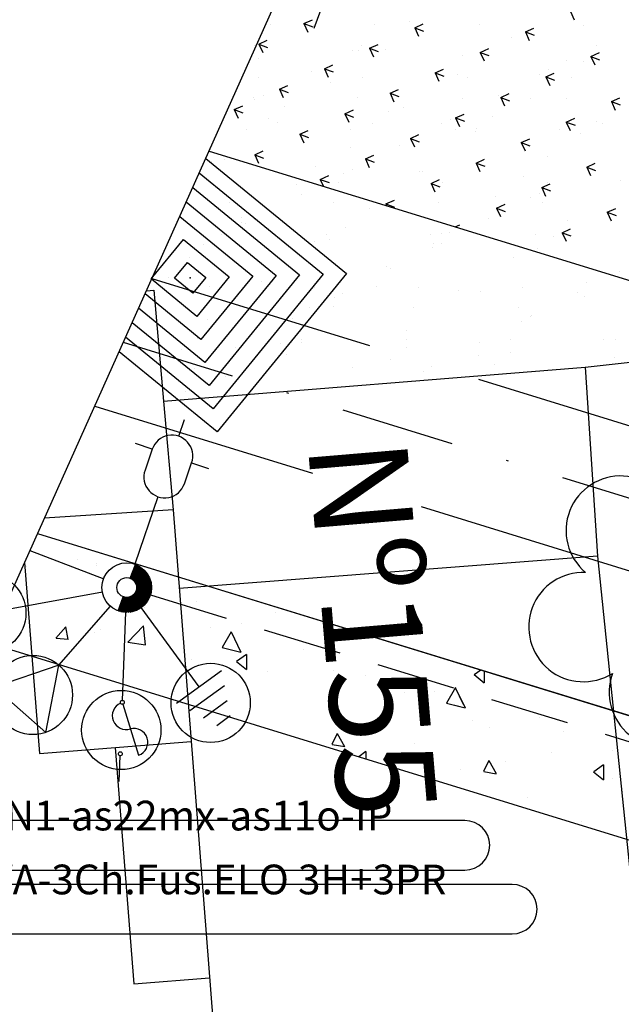
# Model space of a CAD drawing. Extents: x 97 to 1047, y 616 to 1210.
# Drawn here: x 155 to 186, y 1073 to 1123 of the extents above; entities that cross this region are included whole.
import ezdxf
from ezdxf.enums import TextEntityAlignment as Align

# ---------------------------------------------------------------- set-up
doc = ezdxf.new("R2010")
doc.units = 0
for name, pattern in [('CONTINUO', [0]), ('DASHDOT2', [0.5, 0.25, -0.125, 0, -0.125]), ('DASHED', [0.75, 0.5, -0.25])]:
    doc.linetypes.add(name, pattern=pattern)
doc.layers.get('0').update_dxf_attribs({"linetype": 'CONTINUOUS'})
for name, color, linetype in [('EIXOPROJ', 10, 'CONTINUOUS'), ('ELE', 7, 'CONTINUOUS'), ('FAIXAS', 10, 'DASHED'), ('MFIOPROJ', 10, 'CONTINUOUS'), ('MURO', 36, 'CONTINUOUS'), ('NCASA', 7, 'CONTINUOUS'), ('T-ARVORE', 123, 'CONTINUO'), ('T-BASALTO', 253, 'CONTINUOUS'), ('T-CAIXASESGOTO_NAO_IDENT', 113, 'CONTINUOUS'), ('T-CERCA_MURO_TELA', 252, 'CONTINUOUS'), ('T-EDIF', 252, 'CONTINUOUS'), ('T-LUMINARIAS', 213, 'CONTINUOUS'), ('T-PLANODIRETOR', 7, 'CONTINUOUS'), ('T-POSTE', 41, 'CONTINUO'), ('T-TERRA', 33, 'CONTINUOUS'), ('T-VEGETACAO', 111, 'CONTINUOUS')]:
    doc.layers.add(name, color=color, linetype=linetype)
doc.styles.add('ROMANS', font='romans', dxfattribs={"height": 0.2})
pattern_1 = [(299.4248, (0, 0), (-3.157945, -6.598475), [0.762, -8.382]), (244.4248, (0, 0), (7.650204, -1.36598), [0.6096, -6.7056]), (349.8758, (-0.263, -0.55), (4.492217, -7.964466), [0.6476, -7.1236]), (295.609, (1.902, -0.714), (-5.3851, -9.56049), [1.143, -12.573]), (346.0604, (1.454, -1.511), (5.92841, -12.3686), [0.9714, -10.6854]), (240.6088, (1.902, -0.714), (5.92839, -12.3686), [0.9144, -10.0584]), (270.4248, (1.07, -1.487), (-5.961005, -4.240154), [0.762, -8.382]), (215.4248, (1.07, -1.487), (6.02878, -4.903604), [0.6096, -6.7056]), (320.8762, (0.573, -1.84), (0.067796, -9.14375), [0.6476, -7.1236]), (286.92482, (0, 0), (3.1230394, -1.304291), [0, -6.62432, 0, -6.8072, 0, -6.731]), (256.92482, (0, 0), (2.812296, -3.910577), [0, -3.88112, 0, -6.47192, 0, -2.5654]), (216.92482, (0.7962, 2.1212), (-2.12059, -4.9971295), [0, -2.54, 0, -7.9248, 0, -10.5156]), (206.9248, (1.1533, 3.0723), (-1.130134, -5.904643), [0, -3.302, 0, -5.26288, 0, -7.4676])]

# ---------------------------------------------------------------- blocks, each defined once
blk = doc.blocks.new('SIMB_ARVORE')
at = {"color": 0}
for centre, start, end in [((-0.545, 0.75), 18.7498, 233.1301), ((0.545, 0.75), 306.8699, 161.2502), ((-0.88, -0.285), 87.0134, 319.1849), ((0.88, -0.285), 234.9262, 89.0037), ((0, -0.925), 162.8241, 17.1759)]:
    blk.add_arc(centre, 0.575, start, end, dxfattribs=at)
blk.add_point((0, 0), dxfattribs=at)
for tag in ['COTA', 'PONTO', 'DESC']:
    blk.add_attdef(tag, (0, 0), '', height=1)
blk = doc.blocks.new('A$C092160AA')
at = {"layer": 'T-ARVORE'}
blk.add_blockref('SIMB_ARVORE', (1.455, 1.46, -0.814), dxfattribs=at)
blk = doc.blocks.new('LUMPOSTE')
at = {"layer": 'T-LUMINARIAS', "color": 140, "linetype": 'CONTINUO', "flags": 128}
for points in [[(0, 6.825), (0, 7.725)], [(-1.05, 5.775), (-1.95, 5.775)], [(1.05, 5.775), (1.95, 5.775)], [(0, 3.6), (0, 0)]]:
    blk.add_lwpolyline(points, dxfattribs=at)
blk.add_lwpolyline([(-1.05, 5.775), (-1.05, 4.65, 1), (1.05, 4.65), (1.05, 5.775, 1)], format="xyb", close=True, dxfattribs=at)
blk = doc.blocks.new('PC-E')
at = {"ltscale": 0.2}
for radius in [1.25, 0.5]:
    blk.add_circle((0, 0), radius, dxfattribs=at)
blk = doc.blocks.new('HAC')
at = {"layer": 'ELE', "ltscale": 0.2}
h = blk.add_hatch(dxfattribs=at)
h.set_pattern_fill('ANSI31', color=256, scale=0.01, style=0)
h.set_pattern_definition([(45, (-911.1, -571.9), (-0.0224506403, 0.0224506403), [])])
h.paths.add_polyline_path([(1.25, 0, 0.414214), (0, 1.25), (0, 0.5, -0.414214), (0.5, 0, -0.414214), (0, -0.5), (0, -1.25, 0.414214)])
for p, q in [((0, 0.5), (0, 1.25)), ((0, -1.25), (0, -0.5))]:
    blk.add_line(p, q, dxfattribs=at)
blk = doc.blocks.new('TR-EQUIP')
at = {"layer": 'ELE', "ltscale": 0.2}
for points in [[(6.045, -1.377), (1.219, -0.278)], [(5.734, -2.742), (6.356, -0.012)], [(6.489, -2.579), (6.966, -0.486)], [(-3.866, -4.847), (-0.779, -0.977)], [(3.582, -4.434), (0.785, -0.972)], [(7.244, -2.416), (7.576, -0.96)], [(0, -5.2), (0, -1.25)], [(7.999, -2.253), (8.186, -1.434)], [(-4.961, -3.974), (-2.772, -5.72)], [(3.729, -4.565), (6.024, -5.986)], [(-5.834, -5.068), (-3.645, -6.814)], [(-4.772, -5.02), (-3.834, -5.768)], [(-5.645, -6.114), (-4.707, -6.863)], [(6.158, -7.624), (5.341, -6.613)]]:
    blk.add_lwpolyline(points, dxfattribs=at)
blk.add_lwpolyline([(0, -5.2), (-1.732, -8.2), (1.732, -8.2)], close=True, dxfattribs=at)
for centre, radius in [((7.02, -1.6), 2), ((-4.49, -5.629), 2), ((4.524, -5.601), 2), ((3.644, -4.512), 0.1), ((0, -7.2), 2), ((5.278, -6.535), 0.1)]:
    blk.add_circle(centre, radius, dxfattribs=at)
for centre, start, end in [((4.234, -4.89), 155.5546, 329.0727), ((5.413, -5.645), 330.7836, 147.3625)]:
    blk.add_arc(centre, 0.7, start, end, dxfattribs=at)
blk = doc.blocks.new('TRAFO')
at = {"layer": 'ELE', "ltscale": 0.2, "rotation": 112.5387731416516}
blk.add_blockref('TR-EQUIP', (0, 0), dxfattribs=at)

msp = doc.modelspace()

# ---------------------------------------------------------------- hatches: boundary and pattern name
at = {"layer": 'T-BASALTO'}
h = msp.add_hatch(dxfattribs=at)
h.set_pattern_fill('AR-CONC', color=256, scale=0.04, angle=-110.5752, style=0)
h.set_pattern_definition(pattern_1)
h.paths.add_polyline_path([(178.264, 1090.036), (164.862, 1094.165), (163.359, 1094.048), (163.815, 1088.21), (178.017, 1083.834), (178.212, 1084.353), (177.736, 1084.932), (177.999, 1085.634), (177.523, 1086.214), (177.787, 1086.916), (177.31, 1087.495), (177.574, 1088.197), (178.314, 1088.32), (178.577, 1089.022), (178.101, 1089.602)])
h.paths.add_polyline_path([(168.495, 1102.491), (170.381, 1080.07), (177.855, 1080.699), (175.969, 1103.12)], flags=9)
h = msp.add_hatch(dxfattribs=at)
h.set_pattern_fill('AR-CONC', color=256, scale=0.04, angle=-110.5752, style=0)
h.set_pattern_definition(pattern_1)
h.paths.add_polyline_path([(185.292, 1087.709, -0.017962), (185.22, 1087.893), (164.862, 1094.165), (163.359, 1094.048), (163.815, 1088.21), (185.941, 1081.392)])
h.paths.add_polyline_path([(189.461, 1086.586, -0.481868), (185.292, 1087.709), (185.941, 1081.392), (201.026, 1076.745), (201.107, 1076.96), (200.63, 1077.54), (200.894, 1078.242), (200.418, 1078.821), (200.681, 1079.523), (201.421, 1079.646), (201.685, 1080.348), (201.38, 1080.719, -0.316248), (199.721, 1083.425), (198.53, 1083.792, -0.17215), (196.766, 1084.335)])
h.paths.add_polyline_path([(168.495, 1102.491), (170.381, 1080.07), (177.855, 1080.699), (175.969, 1103.12)], flags=9)
h.paths.add_polyline_path([(180.123, 1089.538), (202.847, 1079.677), (204.997, 1084.631), (182.273, 1094.492)], flags=9)
h.paths.add_polyline_path([(191.034, 1100.894), (193.199, 1075.152), (200.672, 1075.78), (198.507, 1101.523)], flags=9)
h = msp.add_hatch(dxfattribs=at)
h.set_pattern_fill('AR-CONC', color=256, scale=0.04, angle=-110.5752, style=0)
h.set_pattern_definition(pattern_1)
h.paths.add_polyline_path([(210.205, 1080.195), (204.85, 1081.845, -0.787936), (199.721, 1083.425), (198.53, 1083.792, -0.17215), (196.766, 1084.335), (189.461, 1086.586, -0.481868), (185.292, 1087.709), (185.941, 1081.392), (210.868, 1073.712)])
h.paths.add_polyline_path([(216.501, 1078.255), (210.205, 1080.195), (210.868, 1073.712), (214.358, 1072.637), (214.255, 1073.702), (219.617, 1074.22, -0.273173), (220.162, 1075.079, 0.210929)])
h.paths.add_polyline_path([(180.123, 1089.538), (202.847, 1079.677), (204.997, 1084.631), (182.273, 1094.492)], flags=9)
h.paths.add_polyline_path([(191.034, 1100.894), (193.199, 1075.152), (200.672, 1075.78), (198.507, 1101.523)], flags=9)
h.paths.add_polyline_path([(219.79, 1076.224), (212.859, 1056.049), (206.554, 1058.215), (213.485, 1078.39)], flags=9)
h = msp.add_hatch(dxfattribs=at)
h.set_pattern_fill('AR-CONC', color=256, scale=0.04, style=0)
h.set_pattern_definition([(50, (0, 0), (7.287387, -0.637563), [0.762, -8.382]), (355, (0, 0), (-1.409713, 7.642266), [0.6096, -6.7056]), (100.451, (0.607, -0.053), (5.8777, 7.004668), [0.6476, -7.1236]), (46.1842, (0, 2.032), (10.84316, -1.68169), [1.143, -12.573]), (96.6356, (0.904, 1.892), (9.49617, 9.89702), [0.9714, -10.6854]), (351.184, (0, 2.032), (9.49618, 9.897), [0.9144, -10.0584]), (21, (1.016, 1.524), (6.064595, -4.09062), [0.762, -8.382]), (326, (1.016, 1.524), (2.47208, 7.36752), [0.6096, -6.7056]), (71.4514, (1.5214, 1.183), (8.53666, 3.276914), [0.6476, -7.1236]), (37.5, (0, 0), (0.123544, 3.3822016), [0, -6.62432, 0, -6.8072, 0, -6.731]), (7.5, (0, 0), (2.672787, 4.007223), [0, -3.88112, 0, -6.47192, 0, -2.5654]), (327.5, (-2.2657, 0), (5.423624, -0.22915), [0, -2.54, 0, -7.9248, 0, -10.5156]), (317.5, (-3.2817, 0), (5.925167, 1.01706), [0, -3.302, 0, -5.26288, 0, -7.4676])])
h.paths.add_polyline_path([(155.925, 1090.641), (163.815, 1088.21), (163.313, 1094.643), (156.212, 1096.83), (155.557, 1095.368)])

# ---------------------------------------------------------------- linework, layer by layer
at = {"layer": 'EIXOPROJ', "linetype": 'DASHDOT2', "ltscale": 23}
msp.add_line((160.54, 1106.484), (293.322, 1065.573), dxfattribs=at)
at = {"layer": 'ELE', "linetype": 'CONTINUO', "ltscale": 5}
msp.add_line((132.448, 1043.82), (200.388, 1195.372), dxfattribs=at)
at = {"layer": 'ELE', "color": 5}
msp.add_lwpolyline([(156.212, 1096.83), (161.132, 1095.315), (216.187, 1078.387), (274.683, 1060.153), (333.664, 1043.591), (393.383, 1032.348), (455.381, 1025.493), (511.209, 1019.805), (566.097, 1014.129), (622.33, 1010.415), (677.476, 1000.705), (731.501, 1012.919), (785.746, 1028), (787.3, 1028.469)], dxfattribs=at)
at = {"layer": 'ELE', "color": 5, "linetype": 'DASHED', "ltscale": 8}
for points in [[(155.829, 1095.976), (159.563, 1094.544)], [(161.91, 1093.735), (214.565, 1077.579)]]:
    msp.add_lwpolyline(points, dxfattribs=at)
at = {"layer": 'ELE', "ltscale": 0.2}
for points in [[(152.962, 1079.838), (177.785, 1079.838, 1), (177.785, 1082.338), (146.562, 1082.338, 1), (146.562, 1079.838)], [(150.484, 1076.613), (180.172, 1076.613, 1), (180.172, 1079.113), (144.084, 1079.113, 1), (144.084, 1076.613)]]:
    msp.add_lwpolyline(points, format="xyb", close=True, dxfattribs=at)
at = {"layer": 'FAIXAS', "ltscale": 23}
for p, q in [((161.983, 1109.702), (294.352, 1068.918)), ((159.097, 1103.266), (292.291, 1062.228))]:
    msp.add_line(p, q, dxfattribs=at)
at = {"layer": 'MFIOPROJ', "ltscale": 5}
for p, q in [((164.868, 1116.138), (296.414, 1075.608)), ((156.212, 1096.83), (216.501, 1078.255))]:
    msp.add_line(p, q, dxfattribs=at)
at = {"layer": 'T-CAIXASESGOTO_NAO_IDENT'}
for points, elevation in [([(164.701, 1115.767), (171.808, 1109.961), (165.273, 1101.963), (160.325, 1106.005)], 8.317), ([(164.373, 1115.034), (170.625, 1109.927), (165.07, 1103.129), (160.653, 1106.737)], 8.317), ([(164.045, 1114.302), (169.441, 1109.894), (164.867, 1104.295), (160.982, 1107.469)], 31.931), ([(163.717, 1113.57), (168.258, 1109.861), (164.664, 1105.462), (161.31, 1108.201)], 43.738), ([(163.388, 1112.838), (167.074, 1109.827), (164.46, 1106.628), (161.638, 1108.933)], 55.545)]:
    msp.add_lwpolyline(points, dxfattribs=dict(at, elevation=elevation))
for points, elevation in [([(163.579, 1111.682), (165.891, 1109.794), (164.257, 1107.794), (161.946, 1109.682), (163.579, 1111.682)], 67.352), ([(163.783, 1110.516), (164.707, 1109.76), (164.054, 1108.96), (163.129, 1109.716), (163.783, 1110.516)], 79.159)]:
    msp.add_lwpolyline(points, close=True, dxfattribs=dict(at, elevation=elevation))
msp.add_point((163.918, 1109.738, 87.031), dxfattribs=at)
at = {"layer": 'T-CERCA_MURO_TELA', "ltscale": 5, "flags": 128}
for points, elevation in [([(161.708, 1109.089), (162.089, 1109.12), (162.573, 1103.519), (163.05, 1098.021), (156.559, 1097.604)], 8.548), ([(183.854, 1105.221), (207.379, 1107.843), (213.52, 1047.76)], 8.224), ([(162.573, 1103.519), (183.854, 1105.221)], 8.349), ([(183.854, 1105.221), (184.471, 1095.694)], 8.224)]:
    msp.add_lwpolyline(points, dxfattribs=dict(at, elevation=elevation))
at = {"layer": 'T-EDIF', "ltscale": 5, "flags": 128}
for points, elevation in [([(163.05, 1098.021), (166.623, 1052.185)], 8.477), ([(184.471, 1095.694), (163.359, 1094.048)], 8.224), ([(184.471, 1095.694), (187.7, 1064.285), (204.796, 1066.101), (206.627, 1047.574), (189.11, 1046.209)], 8.547), ([(155.557, 1095.368), (156.309, 1085.724)], 8.025), ([(156.309, 1085.724), (163.962, 1086.321)], 8.112), ([(160.135, 1086.022), (161.065, 1074.092)], 8.112), ([(161.065, 1074.092), (164.892, 1074.39)], 8.112)]:
    msp.add_lwpolyline(points, dxfattribs=dict(at, elevation=elevation))
at = {"layer": 'T-PLANODIRETOR', "ltscale": 5}
msp.add_line((153.739, 1091.314), (288.463, 1049.805), dxfattribs=at)
at = {"layer": 'T-POSTE', "elevation": 8.25}
msp.add_lwpolyline([(171.821, 1126.836), (170.163, 1122.332)], dxfattribs=at)
at = {"layer": 'T-TERRA', "ltscale": 5}
for p, q in [((174.973, 1122.686), (174.973, 1122.686)), ((167.975, 1122.524), (167.975, 1122.524)), ((170.123, 1122.492), (170.123, 1122.492)), ((173.243, 1122.516), (173.243, 1122.516)), ((178.512, 1122.508), (178.512, 1122.508)), ((183.781, 1122.499), (183.781, 1122.499)), ((180.133, 1121.892), (180.133, 1121.892)), ((167.161, 1121.451), (167.161, 1121.451)), ((172.12, 1121.237), (172.12, 1121.237)), ((172.418, 1121.204), (172.418, 1121.204)), ((172.566, 1121.463), (172.566, 1121.463)), ((173.775, 1121.255), (173.775, 1121.255)), ((184.418, 1121.476), (184.418, 1121.476)), ((167.356, 1120.82), (167.356, 1120.82)), ((177.674, 1120.956), (177.674, 1120.956)), ((182.93, 1120.708), (182.93, 1120.708)), ((183.786, 1120.655), (183.786, 1120.655)), ((170.016, 1120.168), (170.016, 1120.168)), ((182.011, 1120.253), (182.011, 1120.253)), ((167.355, 1119.855), (167.355, 1119.855)), ((171.008, 1119.583), (171.008, 1119.583)), ((172.624, 1119.847), (172.624, 1119.847)), ((177.427, 1120.019), (177.427, 1120.019)), ((177.892, 1119.839), (177.892, 1119.839)), ((181.565, 1120.027), (181.565, 1120.027)), ((183.161, 1119.83), (183.161, 1119.83)), ((167.117, 1118.832), (167.117, 1118.832)), ((167.162, 1118.719), (167.162, 1118.719)), ((167.608, 1118.946), (167.608, 1118.946)), ((172.386, 1118.824), (172.386, 1118.824)), ((177.655, 1118.816), (177.655, 1118.816)), ((179.461, 1118.958), (179.461, 1118.958)), ((181.08, 1118.783), (181.08, 1118.783)), ((182.924, 1118.808), (182.924, 1118.808)), ((168.66, 1118.38), (168.66, 1118.38)), ((173.917, 1118.132), (173.917, 1118.132)), ((174.66, 1118.347), (174.66, 1118.347)), ((167.861, 1117.779), (167.861, 1117.779)), ((168.346, 1117.567), (168.346, 1117.567)), ((177.053, 1117.736), (177.053, 1117.736)), ((179.173, 1117.884), (179.173, 1117.884)), ((184.429, 1117.636), (184.429, 1117.636)), ((166.746, 1117.235), (166.746, 1117.235)), ((172.015, 1117.227), (172.015, 1117.227)), ((173.117, 1117.531), (173.117, 1117.531)), ((176.607, 1117.509), (176.607, 1117.509)), ((177.284, 1117.218), (177.284, 1117.218)), ((178.312, 1117.111), (178.312, 1117.111)), ((178.374, 1117.283), (178.374, 1117.283)), ((182.553, 1117.21), (182.553, 1117.21)), ((184.732, 1117.546), (184.732, 1117.546)), ((183.63, 1117.036), (183.63, 1117.036)), ((171.998, 1116.331), (171.998, 1116.331)), ((174.503, 1116.44), (174.503, 1116.44)), ((164.983, 1115.616), (164.983, 1115.616)), ((165.64, 1115.694), (165.64, 1115.694)), ((181.965, 1115.874), (181.965, 1115.874)), ((170.239, 1115.369), (170.239, 1115.369)), ((172.096, 1115.218), (172.096, 1115.218)), ((175.496, 1115.121), (175.496, 1115.121)), ((175.65, 1115.094), (175.65, 1115.094)), ((183.948, 1115.23), (183.948, 1115.23)), ((171.65, 1114.991), (171.65, 1114.991)), ((180.752, 1114.873), (180.752, 1114.873)), ((185.617, 1114.638), (185.617, 1114.638)), ((166.126, 1114.566), (166.126, 1114.566)), ((169.292, 1114.458), (169.292, 1114.458)), ((171.395, 1114.558), (171.395, 1114.558)), ((176.664, 1114.549), (176.664, 1114.549)), ((181.933, 1114.541), (181.933, 1114.541)), ((169.546, 1113.923), (169.546, 1113.923)), ((179.302, 1113.858), (179.302, 1113.858)), ((181.095, 1113.781), (181.095, 1113.781)), ((181.541, 1114.008), (181.541, 1114.008)), ((165.889, 1113.543), (165.889, 1113.543)), ((171.158, 1113.535), (171.158, 1113.535)), ((172.944, 1113.221), (172.944, 1113.221)), ((176.426, 1113.527), (176.426, 1113.527)), ((181.695, 1113.518), (181.695, 1113.518)), ((166.525, 1112.786), (166.525, 1112.786)), ((167.139, 1112.7), (167.139, 1112.7)), ((178.991, 1112.713), (178.991, 1112.713)), ((182.954, 1112.621), (182.954, 1112.621)), ((166.482, 1112.545), (166.482, 1112.545)), ((166.693, 1112.474), (166.693, 1112.474)), ((171.738, 1112.297), (171.738, 1112.297)), ((165.518, 1111.945), (165.518, 1111.945)), ((165.683, 1111.944), (165.683, 1111.944)), ((170.787, 1111.937), (170.787, 1111.937)), ((170.939, 1111.696), (170.939, 1111.696)), ((176.055, 1111.929), (176.055, 1111.929)), ((176.596, 1111.985), (176.596, 1111.985)), ((176.995, 1112.049), (176.995, 1112.049)), ((181.324, 1111.921), (181.324, 1111.921)), ((182.251, 1111.801), (182.251, 1111.801)), ((164.589, 1111.405), (164.589, 1111.405)), ((170.177, 1111.549), (170.177, 1111.549)), ((176.138, 1111.263), (176.138, 1111.263)), ((176.195, 1111.449), (176.195, 1111.449)), ((176.584, 1111.49), (176.584, 1111.49)), ((181.452, 1111.201), (181.452, 1111.201)), ((163.863, 1110.769), (163.863, 1110.769)), ((180.248, 1110.749), (180.248, 1110.749)), ((162.181, 1110.182), (162.181, 1110.182)), ((173.829, 1110.313), (173.829, 1110.313)), ((174.034, 1110.195), (174.034, 1110.195)), ((162.805, 1109.781), (162.805, 1109.781)), ((185.583, 1110.053), (185.583, 1110.053)), ((164.898, 1109.277), (164.898, 1109.277)), ((167.515, 1109.533), (167.515, 1109.533)), ((168.061, 1109.534), (168.061, 1109.534)), ((170.167, 1109.268), (170.167, 1109.268)), ((173.317, 1109.286), (173.317, 1109.286)), ((175.436, 1109.26), (175.436, 1109.26)), ((180.704, 1109.252), (180.704, 1109.252)), ((183.9, 1109.512), (183.9, 1109.512)), ((171.181, 1108.746), (171.181, 1108.746)), ((171.626, 1108.972), (171.626, 1108.972)), ((177.481, 1109.077), (177.481, 1109.077)), ((178.574, 1109.038), (178.574, 1109.038)), ((183.479, 1108.985), (183.479, 1108.985)), ((183.83, 1108.79), (183.83, 1108.79)), ((164.66, 1108.254), (164.66, 1108.254)), ((169.929, 1108.246), (169.929, 1108.246)), ((171.167, 1108.297), (171.167, 1108.297)), ((175.198, 1108.237), (175.198, 1108.237)), ((180.467, 1108.229), (180.467, 1108.229)), ((164.809, 1107.66), (164.809, 1107.66)), ((169.076, 1107.677), (169.076, 1107.677)), ((181.072, 1107.762), (181.072, 1107.762)), ((181.133, 1107.84), (181.133, 1107.84)), ((180.626, 1107.536), (180.626, 1107.536)), ((164.289, 1106.656), (164.289, 1106.656)), ((164.304, 1106.71), (164.304, 1106.71)), ((169.558, 1106.648), (169.558, 1106.648)), ((174.819, 1107.06), (174.819, 1107.06)), ((174.827, 1106.64), (174.827, 1106.64)), ((180.096, 1106.632), (180.096, 1106.632)), ((185.364, 1106.624), (185.364, 1106.624)), ((166.223, 1106.228), (166.223, 1106.228)), ((166.669, 1106.455), (166.669, 1106.455)), ((168.461, 1106.424), (168.461, 1106.424)), ((169.56, 1106.462), (169.56, 1106.462)), ((174.817, 1106.214), (174.817, 1106.214)), ((178.522, 1106.467), (178.522, 1106.467)), ((184.785, 1106.604), (184.785, 1106.604)), ((163.504, 1106.109), (163.504, 1106.109)), ((168.761, 1105.861), (168.761, 1105.861)), ((178.471, 1105.824), (178.471, 1105.824)), ((180.073, 1105.966), (180.073, 1105.966)), ((185.329, 1105.719), (185.329, 1105.719)), ((164.119, 1105.159), (164.119, 1105.159)), ((172.113, 1105.187), (172.113, 1105.187)), ((174.017, 1105.614), (174.017, 1105.614)), ((176.114, 1105.244), (176.114, 1105.244)), ((179.274, 1105.366), (179.274, 1105.366)), ((165.694, 1104.752), (165.694, 1104.752)), ((175.668, 1105.018), (175.668, 1105.018)), ((163.67, 1103.987), (163.67, 1103.987))]:
    msp.add_line(p, q, dxfattribs=at)
at = {"layer": 'T-VEGETACAO', "linetype": 'CONTINUO', "ltscale": 5}
for p, q in [((183.108, 1123.19), (183.302, 1122.763)), ((169.66, 1122.574), (170.086, 1122.768)), ((169.66, 1122.574), (170.099, 1122.409)), ((169.66, 1122.574), (169.853, 1122.147)), ((175.246, 1122.365), (175.673, 1122.559)), ((175.246, 1122.365), (175.44, 1121.938)), ((175.247, 1122.365), (175.686, 1122.2)), ((180.832, 1122.156), (181.259, 1122.35)), ((180.832, 1122.156), (181.026, 1121.73)), ((180.833, 1122.156), (181.272, 1121.991)), ((167.383, 1121.54), (167.81, 1121.734)), ((167.383, 1121.54), (167.577, 1121.113)), ((167.384, 1121.54), (167.823, 1121.375)), ((172.97, 1121.332), (173.396, 1121.525)), ((172.97, 1121.332), (173.163, 1120.905)), ((172.97, 1121.331), (173.409, 1121.167)), ((178.556, 1121.123), (178.983, 1121.317)), ((178.556, 1121.123), (178.75, 1120.696)), ((178.557, 1121.122), (178.996, 1120.958)), ((184.142, 1120.914), (184.569, 1121.108)), ((184.142, 1120.914), (184.336, 1120.487)), ((184.143, 1120.914), (184.582, 1120.749)), ((170.693, 1120.298), (171.12, 1120.492)), ((170.693, 1120.298), (170.887, 1119.871)), ((170.694, 1120.297), (171.133, 1120.133)), ((176.28, 1120.089), (176.706, 1120.283)), ((176.28, 1120.089), (176.719, 1119.924)), ((176.28, 1120.089), (176.473, 1119.662)), ((181.866, 1119.88), (182.293, 1120.074)), ((181.866, 1119.88), (182.06, 1119.453)), ((181.867, 1119.88), (182.306, 1119.715)), ((168.417, 1119.264), (168.844, 1119.458)), ((168.417, 1119.264), (168.611, 1118.837)), ((168.418, 1119.264), (168.857, 1119.099)), ((174.003, 1119.055), (174.43, 1119.249)), ((174.003, 1119.055), (174.197, 1118.628)), ((174.004, 1119.055), (174.443, 1118.89)), ((179.59, 1118.846), (180.016, 1119.04)), ((179.59, 1118.846), (180.029, 1118.681)), ((179.59, 1118.846), (179.783, 1118.42)), ((185.176, 1118.638), (185.603, 1118.832)), ((185.176, 1118.638), (185.37, 1118.211)), ((185.177, 1118.637), (185.616, 1118.473)), ((166.141, 1118.23), (166.568, 1118.424)), ((166.141, 1118.23), (166.335, 1117.803)), ((166.142, 1118.23), (166.581, 1118.065)), ((171.727, 1118.022), (172.154, 1118.215)), ((171.727, 1118.022), (171.921, 1117.595)), ((171.728, 1118.021), (172.167, 1117.857)), ((177.313, 1117.813), (177.74, 1118.007)), ((177.313, 1117.813), (177.507, 1117.386)), ((177.314, 1117.812), (177.753, 1117.648)), ((182.9, 1117.604), (183.326, 1117.798)), ((182.9, 1117.604), (183.339, 1117.439)), ((182.9, 1117.604), (183.093, 1117.177)), ((169.451, 1116.988), (169.878, 1117.182)), ((169.451, 1116.988), (169.645, 1116.561)), ((169.452, 1116.987), (169.891, 1116.823)), ((175.037, 1116.779), (175.464, 1116.973)), ((175.037, 1116.779), (175.231, 1116.352)), ((175.038, 1116.779), (175.477, 1116.614)), ((180.623, 1116.57), (181.05, 1116.764)), ((180.623, 1116.57), (180.817, 1116.143)), ((180.624, 1116.57), (181.063, 1116.405)), ((167.175, 1115.954), (167.601, 1116.148)), ((167.175, 1115.954), (167.614, 1115.789)), ((167.175, 1115.954), (167.368, 1115.527)), ((172.761, 1115.745), (173.188, 1115.939)), ((172.761, 1115.745), (172.955, 1115.318)), ((172.762, 1115.745), (173.201, 1115.58)), ((178.347, 1115.536), (178.774, 1115.73)), ((178.347, 1115.536), (178.541, 1115.11)), ((178.348, 1115.536), (178.787, 1115.371)), ((183.933, 1115.328), (184.36, 1115.522)), ((183.933, 1115.328), (184.127, 1114.901)), ((183.934, 1115.327), (184.373, 1115.163)), ((170.485, 1114.711), (170.911, 1114.905)), ((170.485, 1114.711), (170.924, 1114.546)), ((170.485, 1114.711), (170.645, 1114.358)), ((176.071, 1114.503), (176.498, 1114.697)), ((176.071, 1114.503), (176.265, 1114.076)), ((176.072, 1114.502), (176.511, 1114.338)), ((181.657, 1114.294), (182.084, 1114.488)), ((181.657, 1114.294), (181.851, 1113.867)), ((181.658, 1114.294), (182.097, 1114.129)), ((173.795, 1113.469), (174.221, 1113.663)), ((173.795, 1113.469), (174.234, 1113.304)), ((173.795, 1113.469), (173.838, 1113.374)), ((179.381, 1113.26), (179.808, 1113.454)), ((179.381, 1113.26), (179.575, 1112.833)), ((179.382, 1113.26), (179.821, 1113.095)), ((184.967, 1113.051), (185.394, 1113.245)), ((184.967, 1113.051), (185.161, 1112.625)), ((184.968, 1113.051), (185.407, 1112.886)), ((177.29, 1112.311), (177.531, 1112.42)), ((182.691, 1112.018), (183.118, 1112.212)), ((182.691, 1112.018), (182.885, 1111.591)), ((182.692, 1112.017), (183.131, 1111.853))]:
    msp.add_line(p, q, dxfattribs=at)

# ---------------------------------------------------------------- block references
at = {"layer": 'ELE', "ltscale": 0.2, "rotation": 341.0425966805976}
msp.add_blockref('LUMPOSTE', (161.121, 1095.284), dxfattribs=at)
at = {"layer": 'ELE'}
for name, rotation in [('TRAFO', 206.3325801962532), ('PC-E', 339.5150336306725)]:
    msp.add_blockref(name, (160.715, 1094.102), dxfattribs=dict(at, rotation=rotation))
at = {"layer": 'MURO', "rotation": 339.5150336306725}
msp.add_blockref('HAC', (160.715, 1094.102), dxfattribs=at)
at = {"layer": 'T-ARVORE', "linetype": 'CONTINUO', "xscale": 4.8, "yscale": 4.8, "zscale": 4.8, "rotation": 140.9281702889205}
msp.add_blockref('A$C092160AA', (197.902, 1094.291, 12.246), dxfattribs=at)

# ---------------------------------------------------------------- texts
at = {"layer": 'ELE', "ltscale": 0.5, "style": 'ROMANS'}
for s, p in [('C11-N1-as22mx-as11o-IP', (162.203, 1081.837)), ('TR 45kVA-3Ch.Fus.ELO 3H+3PR', (162.124, 1078.612))]:
    msp.add_text(s, height=1.5, dxfattribs=at).set_placement(p, align=Align.CENTER)
at = {"layer": 'NCASA'}
msp.add_text('Nº155', height=5, rotation=274.8078, dxfattribs=at).set_placement((169.846, 1101.35, 24.319))

doc.saveas('drawing.dxf')
